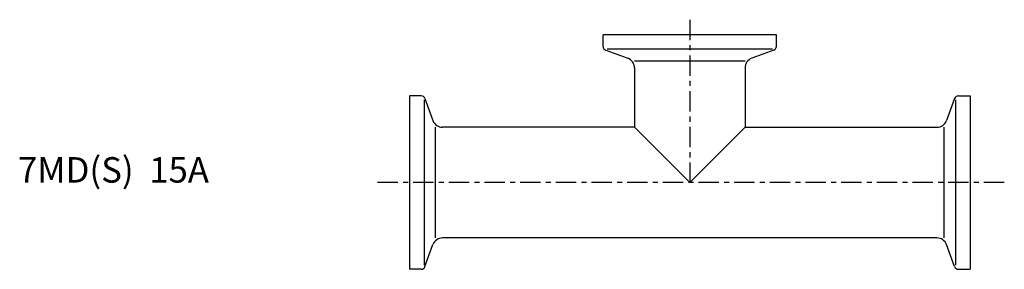
# Model space of a CAD drawing. Extents: x -76 to 117, y -17 to 32.
import ezdxf

# ---------------------------------------------------------------- set-up
doc = ezdxf.new("R2010")
doc.units = 0
doc.header["$MEASUREMENT"] = 0
doc.linetypes.add('CENTER', pattern=[7, 4, -1, 1, -1])
doc.layers.get('0').update_dxf_attribs({"linetype": 'CONTINUOUS'})

msp = doc.modelspace()

# ---------------------------------------------------------------- linework, layer by layer
at = {"linetype": 'CENTER'}
for p, q in [((55, 31.95), (55, 0)), ((116.73, 0), (-6.73, 0))]:
    msp.add_line(p, q, dxfattribs=at)
for p, q in [((72, 29), (38, 29)), ((38, 26.71), (38, 29)), ((72, 26.71), (72, 29)), ((38.53, 25.96), (42.83, 24.39)), ((71.22, 26.15), (38.78, 26.15)), ((71.47, 25.96), (67.17, 24.39)), ((44.15, 23.91), (65.85, 23.91)), ((44.15, 22.51), (44.15, 10.85)), ((65.85, 22.51), (65.85, 10.85)), ((0, 17), (0, -17)), ((2.29, 17), (0, 17)), ((2.85, 16.22), (2.85, -16.22)), ((3.04, 16.47), (4.61, 12.17)), ((106.96, 16.47), (105.39, 12.17)), ((107.15, 16.22), (107.15, -16.22)), ((107.71, 17), (110, 17)), ((110, 17), (110, -17)), ((5.09, -10.85), (5.09, 10.85)), ((44.15, 10.85), (6.49, 10.85)), ((44.15, 10.85), (55, 0)), ((55, 0), (65.85, 10.85)), ((65.85, 10.85), (103.51, 10.85)), ((104.91, -10.85), (104.91, 10.85)), ((103.51, -10.85), (6.49, -10.85)), ((3.04, -16.47), (4.61, -12.17)), ((106.96, -16.47), (105.39, -12.17)), ((2.29, -17), (0, -17)), ((107.71, -17), (110, -17))]:
    msp.add_line(p, q)
for centre, radius, start, end in [((38.8, 26.71), 0.8, 180, 250), ((71.2, 26.71), 0.8, 290, 0), ((42.15, 22.51), 2, 0, 70), ((67.85, 22.51), 2, 110, 180), ((2.29, 16.2), 0.8, 20, 90), ((107.71, 16.2), 0.8, 90, 160), ((6.49, 12.85), 2, 200, 270), ((103.51, 12.85), 2, 270, 340), ((6.49, -12.85), 2, 90, 160), ((103.51, -12.85), 2, 20, 90), ((2.29, -16.2), 0.8, 270, 340), ((107.71, -16.2), 0.8, 200, 270)]:
    msp.add_arc(centre, radius, start, end)

# ---------------------------------------------------------------- texts
msp.add_text('7MD(S)  15A', height=5).set_placement((-76.83, 0))

doc.saveas('drawing.dxf')
